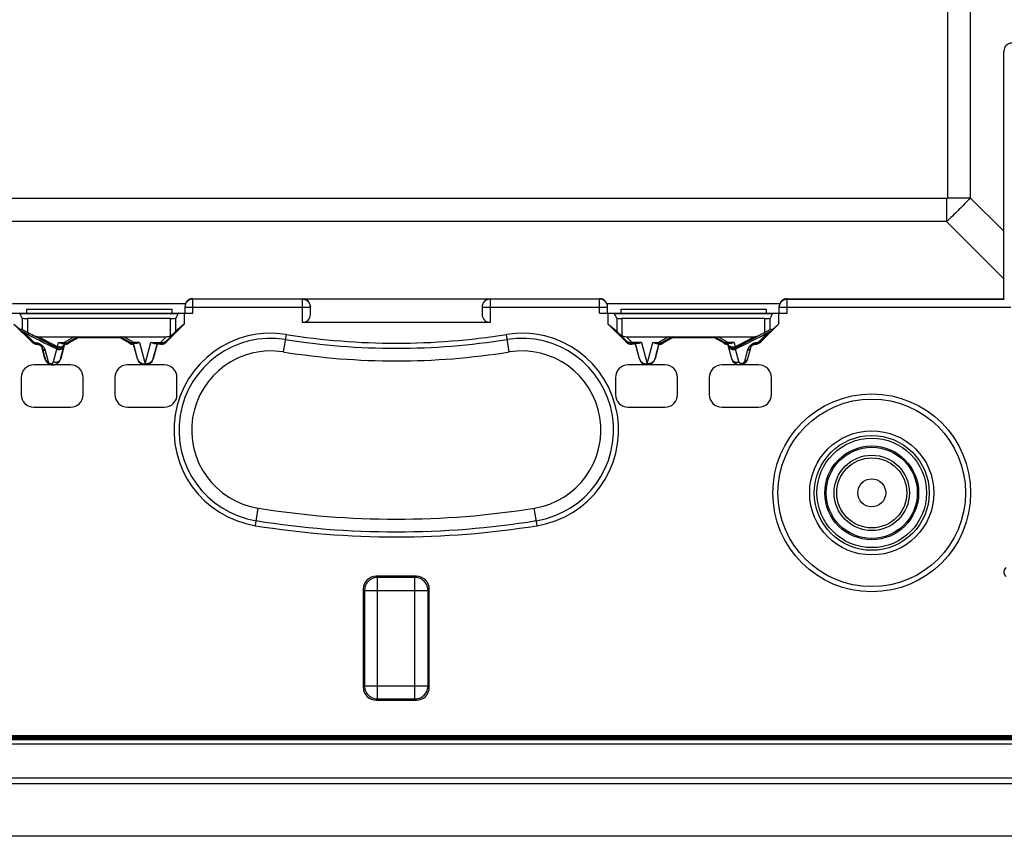
# Model space of a CAD drawing. Units: millimetres. Extents: x 105.1 to 195.1, y 59.6 to 149.6.
# Drawn here: x 135.9 to 173.2, y 59.6 to 90.5 of the extents above; entities that cross this region are included whole.
import ezdxf

# ---------------------------------------------------------------- set-up
doc = ezdxf.new("R2010")
doc.units = ezdxf.units.MM
doc.header["$LTSCALE"] = 16.335
doc.layers.get('0').update_dxf_attribs({"linetype": 'CONTINUOUS'})
doc.layers.add('ASSI', color=7, linetype='CONTINUOUS')

msp = doc.modelspace()

# ---------------------------------------------------------------- linework, layer by layer
at = {"color": 250, "linetype": 'CONTINUOUS'}
for p, q in [((170.998, 125.419), (170.998, 83.763)), ((171.867, 125.419), (171.867, 83.763)), ((173.154, 89.295), (173.136, 89.314)), ((170.964, 83.729), (129.308, 83.729)), ((170.964, 83.729), (170.964, 82.86)), ((170.998, 83.763), (171.867, 83.763)), ((171.649, 83.527), (171.598, 83.475)), ((171.7, 83.582), (171.649, 83.527)), ((171.754, 83.639), (171.7, 83.582)), ((171.809, 83.7), (171.754, 83.639)), ((171.867, 83.763), (171.809, 83.7)), ((173.136, 82.494), (171.867, 83.763)), ((171.246, 83.123), (171.19, 83.069)), ((171.3, 83.175), (171.246, 83.123)), ((171.352, 83.225), (171.3, 83.175)), ((171.402, 83.275), (171.352, 83.225)), ((171.451, 83.324), (171.402, 83.275)), ((171.5, 83.374), (171.451, 83.324)), ((171.549, 83.424), (171.5, 83.374)), ((171.598, 83.475), (171.549, 83.424)), ((170.964, 82.86), (129.308, 82.86)), ((173.136, 80.688), (170.964, 82.86)), ((171.13, 83.013), (171.066, 82.954)), ((171.19, 83.069), (171.13, 83.013)), ((142.436, 79.391), (142.436, 79.941)), ((146.586, 79.924), (142.436, 79.924)), ((146.586, 79.041), (146.586, 79.934)), ((153.686, 79.934), (153.686, 79.041)), ((157.836, 79.924), (153.686, 79.924)), ((157.836, 79.391), (157.836, 79.941)), ((164.936, 79.391), (164.936, 79.941)), ((164.936, 79.924), (173.153, 79.924)), ((142.157, 79.752), (135.614, 79.752)), ((142.136, 79.624), (146.886, 79.624)), ((153.386, 79.624), (158.136, 79.624)), ((164.657, 79.752), (158.114, 79.752)), ((164.636, 79.624), (173.404, 79.624)), ((135.888, 79.386), (141.883, 79.386)), ((135.981, 79.21), (135.981, 78.775)), ((136.18, 79.191), (136.18, 78.67)), ((141.591, 78.545), (141.591, 79.191)), ((141.791, 78.711), (141.791, 79.21)), ((158.388, 79.386), (164.383, 79.386)), ((158.481, 79.21), (158.481, 78.711)), ((158.68, 79.191), (158.68, 78.545)), ((164.091, 78.67), (164.091, 79.191)), ((164.291, 78.775), (164.291, 79.21)), ((135.927, 78.737), (136.343, 78.318)), ((136.029, 78.683), (136.405, 78.306)), ((164.243, 78.683), (163.867, 78.306)), ((164.345, 78.737), (163.928, 78.318)), ((136.343, 78.318), (136.338, 78.304)), ((137.307, 78.124), (137.35, 78.285)), ((137.35, 78.285), (137.57, 78.285)), ((137.943, 78.503), (137.57, 78.285)), ((137.57, 78.285), (137.57, 78.25)), ((137.72, 78.29), (137.729, 78.257)), ((140.201, 78.285), (139.828, 78.503)), ((140.051, 78.29), (140.043, 78.257)), ((140.422, 78.285), (140.201, 78.285)), ((140.201, 78.25), (140.201, 78.285)), ((140.422, 78.285), (140.636, 77.476)), ((140.636, 77.476), (140.85, 78.285)), ((140.85, 78.285), (141.208, 78.285)), ((141.423, 78.503), (141.208, 78.285)), ((141.208, 78.285), (141.235, 78.28)), ((141.208, 78.285), (141.208, 78.25)), ((141.42, 78.337), (141.434, 78.304)), ((145.966, 78.589), (145.86, 77.927)), ((154.412, 77.927), (154.305, 78.589)), ((158.851, 78.337), (158.838, 78.304)), ((159.063, 78.285), (158.849, 78.503)), ((159.063, 78.285), (159.037, 78.28)), ((159.422, 78.285), (159.063, 78.285)), ((159.063, 78.25), (159.063, 78.285)), ((159.422, 78.285), (159.636, 77.476)), ((159.636, 77.476), (159.85, 78.285)), ((159.85, 78.285), (160.07, 78.285)), ((160.443, 78.503), (160.07, 78.285)), ((160.07, 78.285), (160.07, 78.25)), ((160.22, 78.29), (160.229, 78.257)), ((162.701, 78.285), (162.328, 78.503)), ((162.551, 78.29), (162.543, 78.257)), ((162.922, 78.285), (162.701, 78.285)), ((162.701, 78.25), (162.701, 78.285)), ((162.922, 78.285), (162.964, 78.124)), ((163.928, 78.318), (163.934, 78.304)), ((136.544, 78.23), (136.542, 78.216)), ((136.73, 78.081), (136.842, 77.662)), ((136.73, 78.081), (136.73, 78.068)), ((136.846, 77.978), (136.959, 77.558)), ((137.075, 78.195), (137.235, 78.114)), ((137.161, 77.558), (137.288, 78.036)), ((137.29, 78.082), (137.283, 78.038)), ((137.43, 77.662), (137.563, 78.166)), ((137.57, 78.211), (137.563, 78.166)), ((141.208, 78.25), (141.222, 78.216)), ((159.063, 78.25), (159.05, 78.216)), ((162.709, 78.166), (162.701, 78.211)), ((162.842, 77.662), (162.709, 78.166)), ((162.989, 78.038), (162.981, 78.082)), ((163.11, 77.558), (162.984, 78.036)), ((163.01, 78.099), (163.019, 78.105)), ((163.019, 78.105), (163.031, 78.11)), ((163.425, 77.978), (163.313, 77.558)), ((163.541, 78.081), (163.43, 77.662)), ((163.542, 78.068), (163.541, 78.081)), ((163.73, 78.216), (163.727, 78.23)), ((136.842, 77.662), (136.839, 77.662)), ((137.43, 77.662), (137.433, 77.662)), ((140.346, 77.663), (140.339, 77.662)), ((140.926, 77.663), (140.933, 77.662)), ((159.346, 77.663), (159.339, 77.662)), ((159.926, 77.663), (159.933, 77.662)), ((162.842, 77.662), (162.839, 77.662)), ((163.43, 77.662), (163.433, 77.662)), ((144.805, 71.35), (144.912, 72.012)), ((155.466, 71.35), (155.36, 72.012)), ((149.432, 69.393), (149.385, 69.441)), ((150.839, 69.393), (149.432, 69.393)), ((149.432, 64.789), (149.432, 69.393)), ((150.839, 69.393), (150.887, 69.441)), ((150.839, 64.789), (150.839, 69.393)), ((148.934, 68.894), (148.886, 68.942)), ((148.934, 68.894), (151.338, 68.894)), ((148.934, 68.894), (148.934, 65.288)), ((151.338, 68.894), (151.386, 68.942)), ((151.338, 65.288), (151.338, 68.894)), ((148.934, 65.288), (148.886, 65.24)), ((148.934, 65.288), (151.338, 65.288)), ((151.338, 65.288), (151.386, 65.24)), ((149.432, 64.789), (149.385, 64.741)), ((149.432, 64.789), (150.839, 64.789)), ((150.839, 64.789), (150.887, 64.741)), ((191.108, 63.383), (109.163, 63.383)), ((191.108, 63.352), (109.163, 63.352)), ((191.108, 63.333), (109.163, 63.333)), ((109.163, 63.295), (191.108, 63.295)), ((191.108, 63.273), (109.163, 63.273))]:
    msp.add_line(p, q, dxfattribs=at)
at = {"color": 7, "linetype": 'CONTINUOUS'}
for p, q in [((173.136, 79.941), (173.136, 89.314)), ((142.436, 79.941), (157.836, 79.941)), ((146.586, 79.934), (153.686, 79.934)), ((164.936, 79.941), (173.136, 79.941)), ((173.153, 79.924), (173.136, 79.941)), ((135.336, 79.391), (142.436, 79.391)), ((136.136, 79.541), (141.636, 79.541)), ((136.136, 79.541), (136.136, 79.391)), ((141.636, 79.541), (141.636, 79.391)), ((142.108, 79.391), (142.108, 78.979)), ((142.136, 79.641), (142.136, 79.391)), ((146.886, 79.341), (146.886, 79.624)), ((153.386, 79.624), (153.386, 79.341)), ((157.836, 79.391), (164.936, 79.391)), ((158.136, 79.391), (158.136, 79.641)), ((158.163, 78.979), (158.163, 79.391)), ((158.636, 79.541), (164.136, 79.541)), ((158.636, 79.541), (158.636, 79.391)), ((164.136, 79.541), (164.136, 79.391)), ((164.608, 79.391), (164.608, 78.979)), ((164.636, 79.391), (164.636, 79.641)), ((135.981, 79.21), (135.888, 79.386)), ((141.591, 79.191), (136.18, 79.191)), ((141.883, 79.386), (141.791, 79.21)), ((153.686, 79.041), (146.586, 79.041)), ((158.481, 79.21), (158.388, 79.386)), ((164.091, 79.191), (158.68, 79.191)), ((164.383, 79.386), (164.291, 79.21)), ((135.663, 78.979), (135.886, 78.791)), ((136.338, 78.304), (135.663, 78.979)), ((135.927, 78.737), (135.886, 78.791)), ((135.94, 78.731), (135.951, 78.725)), ((135.951, 78.725), (135.977, 78.711)), ((135.977, 78.711), (136.029, 78.683)), ((136.006, 78.763), (136.028, 78.751)), ((136.028, 78.751), (136.055, 78.737)), ((142.108, 78.979), (141.434, 78.304)), ((142.108, 78.979), (141.791, 78.711)), ((158.163, 78.979), (158.481, 78.711)), ((158.838, 78.304), (158.163, 78.979)), ((164.608, 78.979), (163.934, 78.304)), ((164.091, 78.67), (164.116, 78.684)), ((164.116, 78.684), (164.186, 78.721)), ((164.243, 78.683), (164.308, 78.718)), ((164.308, 78.718), (164.323, 78.726)), ((164.386, 78.791), (164.345, 78.737)), ((164.608, 78.979), (164.386, 78.791)), ((136.586, 78.503), (141.423, 78.503)), ((138.083, 78.502), (137.72, 78.29)), ((138.092, 78.466), (137.729, 78.257)), ((138.092, 78.466), (138.083, 78.502)), ((139.679, 78.466), (138.092, 78.466)), ((139.679, 78.466), (139.689, 78.502)), ((140.043, 78.257), (139.679, 78.466)), ((140.051, 78.29), (139.689, 78.502)), ((141.693, 78.615), (141.42, 78.337)), ((158.851, 78.337), (158.579, 78.615)), ((158.849, 78.503), (163.685, 78.503)), ((160.583, 78.502), (160.22, 78.29)), ((160.592, 78.466), (160.229, 78.257)), ((160.592, 78.466), (160.583, 78.502)), ((162.179, 78.466), (160.592, 78.466)), ((162.179, 78.466), (162.189, 78.502)), ((162.543, 78.257), (162.179, 78.466)), ((162.551, 78.29), (162.189, 78.502)), ((136.839, 77.662), (136.73, 78.068)), ((137.288, 78.036), (137.283, 78.038)), ((137.581, 78.216), (137.433, 77.662)), ((137.473, 78.25), (137.57, 78.25)), ((137.58, 78.247), (137.57, 78.211)), ((137.581, 78.216), (137.58, 78.247)), ((140.191, 78.247), (140.19, 78.216)), ((140.339, 77.662), (140.19, 78.216)), ((140.346, 77.663), (140.191, 78.247)), ((140.201, 78.248), (140.198, 78.248)), ((140.299, 78.25), (140.201, 78.25)), ((141.08, 78.247), (140.926, 77.663)), ((141.081, 78.216), (140.933, 77.662)), ((140.973, 78.25), (141.208, 78.25)), ((141.08, 78.247), (141.081, 78.216)), ((141.222, 78.216), (141.081, 78.216)), ((159.19, 78.216), (159.05, 78.216)), ((159.299, 78.25), (159.063, 78.25)), ((159.191, 78.247), (159.19, 78.216)), ((159.339, 77.662), (159.19, 78.216)), ((159.346, 77.663), (159.191, 78.247)), ((160.08, 78.247), (159.926, 77.663)), ((160.081, 78.216), (159.933, 77.662)), ((159.973, 78.25), (160.07, 78.25)), ((160.081, 78.216), (160.08, 78.247)), ((162.691, 78.247), (162.69, 78.216)), ((162.839, 77.662), (162.69, 78.216)), ((162.701, 78.211), (162.691, 78.247)), ((162.701, 78.248), (162.698, 78.248)), ((162.799, 78.25), (162.701, 78.25)), ((162.989, 78.038), (162.984, 78.036)), ((163.542, 78.068), (163.433, 77.662)), ((137.803, 77.434), (136.419, 77.434)), ((141.353, 77.434), (139.969, 77.434)), ((160.303, 77.434), (158.919, 77.434)), ((163.853, 77.434), (162.469, 77.434)), ((135.936, 76.951), (135.936, 76.317)), ((138.286, 76.317), (138.286, 76.951)), ((139.486, 76.951), (139.486, 76.317)), ((141.836, 76.317), (141.836, 76.951)), ((158.436, 76.951), (158.436, 76.317)), ((160.786, 76.317), (160.786, 76.951)), ((161.986, 76.951), (161.986, 76.317)), ((164.336, 76.317), (164.336, 76.951)), ((136.419, 75.834), (137.803, 75.834)), ((139.969, 75.834), (141.353, 75.834)), ((158.919, 75.834), (160.303, 75.834)), ((162.469, 75.834), (163.853, 75.834)), ((150.887, 69.441), (149.385, 69.441)), ((148.886, 68.942), (148.886, 65.24)), ((151.386, 65.24), (151.386, 68.942)), ((149.385, 64.741), (150.887, 64.741)), ((191.108, 63.391), (109.163, 63.391)), ((108.935, 63.091), (191.336, 63.091)), ((109.151, 63.25), (191.108, 63.25)), ((191.108, 63.36), (109.163, 63.36)), ((108.133, 61.591), (192.138, 61.591)), ((191.34, 61.791), (108.932, 61.791)), ((194.135, 59.591), (106.136, 59.591))]:
    msp.add_line(p, q, dxfattribs=at)
at = {"color": 250, "linetype": 'CONTINUOUS'}
for points in [[(170.998, 83.763), (170.998, 83.761), (170.998, 83.759), (170.998, 83.757), (170.998, 83.755), (170.997, 83.753), (170.997, 83.751), (170.997, 83.75), (170.996, 83.748), (170.996, 83.747), (170.995, 83.745), (170.994, 83.744), (170.994, 83.743), (170.993, 83.741), (170.992, 83.74), (170.991, 83.739), (170.99, 83.738), (170.99, 83.737), (170.989, 83.736), (170.988, 83.735), (170.986, 83.735), (170.985, 83.734), (170.984, 83.733), (170.983, 83.732), (170.981, 83.732), (170.98, 83.731), (170.978, 83.731), (170.977, 83.73), (170.975, 83.73), (170.973, 83.729), (170.971, 83.729), (170.968, 83.729), (170.966, 83.729), (170.964, 83.729)], [(171.066, 82.954), (170.999, 82.892), (170.964, 82.86)], [(142.436, 79.924), (142.41, 79.922), (142.384, 79.919), (142.358, 79.913), (142.333, 79.905), (142.309, 79.895), (142.286, 79.883), (142.264, 79.869), (142.243, 79.853), (142.224, 79.836), (142.206, 79.816), (142.19, 79.796), (142.176, 79.774), (142.164, 79.75), (142.154, 79.726), (142.146, 79.701), (142.14, 79.676), (142.137, 79.65), (142.136, 79.624)], [(146.586, 79.924), (146.612, 79.922), (146.637, 79.919), (146.663, 79.913), (146.688, 79.906), (146.712, 79.896), (146.735, 79.884), (146.757, 79.87), (146.778, 79.854), (146.798, 79.836), (146.815, 79.817), (146.831, 79.796), (146.845, 79.774), (146.858, 79.751), (146.868, 79.726), (146.875, 79.701), (146.881, 79.676), (146.885, 79.65), (146.886, 79.624)], [(153.686, 79.924), (153.66, 79.922), (153.634, 79.919), (153.609, 79.914), (153.584, 79.906), (153.56, 79.896), (153.537, 79.884), (153.514, 79.87), (153.493, 79.854), (153.474, 79.836), (153.456, 79.817), (153.44, 79.796), (153.426, 79.774), (153.414, 79.751), (153.404, 79.726), (153.396, 79.701), (153.39, 79.676), (153.387, 79.65), (153.386, 79.624)], [(158.136, 79.624), (158.135, 79.65), (158.131, 79.676), (158.126, 79.701), (158.118, 79.726), (158.108, 79.75), (158.096, 79.774), (158.081, 79.796), (158.066, 79.816), (158.048, 79.836), (158.029, 79.853), (158.008, 79.869), (157.986, 79.883), (157.963, 79.895), (157.938, 79.905), (157.913, 79.913), (157.888, 79.919), (157.862, 79.922), (157.836, 79.924)], [(164.636, 79.624), (164.637, 79.65), (164.64, 79.676), (164.646, 79.701), (164.654, 79.726), (164.664, 79.75), (164.676, 79.774), (164.69, 79.796), (164.706, 79.816), (164.724, 79.836), (164.743, 79.853), (164.764, 79.869), (164.786, 79.883), (164.809, 79.895), (164.833, 79.905), (164.858, 79.913), (164.884, 79.919), (164.91, 79.922), (164.936, 79.924)], [(136.405, 78.306), (136.396, 78.305), (136.388, 78.304), (136.38, 78.304), (136.372, 78.305), (136.366, 78.306), (136.359, 78.308), (136.353, 78.311), (136.348, 78.314), (136.343, 78.318)], [(136.405, 78.55), (136.532, 78.481), (136.663, 78.411), (136.797, 78.34), (136.935, 78.268), (137.075, 78.195)], [(136.405, 78.306), (136.406, 78.304), (136.408, 78.303), (136.41, 78.301), (136.412, 78.3), (136.413, 78.298), (136.415, 78.297), (136.417, 78.295), (136.42, 78.294), (136.422, 78.292), (136.424, 78.291), (136.427, 78.289), (136.429, 78.288), (136.432, 78.286), (136.435, 78.285), (136.438, 78.284), (136.442, 78.282), (136.445, 78.281), (136.449, 78.28), (136.452, 78.279), (136.456, 78.278), (136.46, 78.278), (136.464, 78.277), (136.468, 78.277), (136.489, 78.276)], [(136.472, 78.277), (136.479, 78.268), (136.486, 78.259), (136.494, 78.252), (136.502, 78.246), (136.51, 78.241), (136.518, 78.237), (136.527, 78.233), (136.536, 78.231), (136.544, 78.23)], [(136.489, 78.276), (136.505, 78.274), (136.522, 78.272), (136.538, 78.269), (136.554, 78.265), (136.57, 78.261), (136.586, 78.256)], [(136.586, 78.503), (136.7, 78.441), (136.816, 78.379), (136.935, 78.316), (137.057, 78.253), (137.181, 78.189), (137.307, 78.124)], [(137.57, 78.285), (137.588, 78.279), (137.606, 78.274)], [(137.606, 78.274), (137.624, 78.271), (137.641, 78.27), (137.658, 78.271), (137.675, 78.273), (137.691, 78.277), (137.706, 78.283), (137.72, 78.29)], [(140.165, 78.274), (140.148, 78.271), (140.13, 78.27), (140.113, 78.271), (140.097, 78.273), (140.081, 78.277), (140.066, 78.283), (140.051, 78.29)], [(140.201, 78.285), (140.183, 78.279), (140.165, 78.274)], [(141.235, 78.28), (141.262, 78.278), (141.288, 78.279), (141.313, 78.282), (141.338, 78.288), (141.361, 78.297), (141.382, 78.308), (141.402, 78.322), (141.42, 78.337)], [(159.037, 78.28), (159.01, 78.278), (158.984, 78.279), (158.958, 78.282), (158.934, 78.288), (158.911, 78.297), (158.889, 78.308), (158.869, 78.322), (158.851, 78.337)], [(160.07, 78.285), (160.088, 78.279), (160.106, 78.274)], [(160.106, 78.274), (160.124, 78.271), (160.141, 78.27), (160.158, 78.271), (160.175, 78.273), (160.191, 78.277), (160.206, 78.283), (160.22, 78.29)], [(162.665, 78.274), (162.648, 78.271), (162.63, 78.27), (162.613, 78.271), (162.597, 78.273), (162.581, 78.277), (162.566, 78.283), (162.551, 78.29)], [(162.701, 78.285), (162.683, 78.279), (162.665, 78.274)], [(162.964, 78.124), (163.081, 78.184), (163.2, 78.245), (163.319, 78.307), (163.44, 78.371), (163.562, 78.436), (163.685, 78.503)], [(163.184, 78.188), (163.317, 78.257), (163.452, 78.328), (163.589, 78.4), (163.727, 78.474), (163.866, 78.55)], [(163.799, 78.277), (163.792, 78.276), (163.784, 78.276), (163.777, 78.275), (163.769, 78.274), (163.761, 78.273), (163.754, 78.272), (163.746, 78.271), (163.738, 78.27), (163.729, 78.268), (163.721, 78.266), (163.713, 78.264), (163.704, 78.262), (163.695, 78.259), (163.686, 78.256), (163.678, 78.253)], [(163.727, 78.23), (163.736, 78.231), (163.745, 78.233), (163.753, 78.237), (163.762, 78.241), (163.77, 78.246), (163.778, 78.252), (163.785, 78.259), (163.793, 78.268), (163.799, 78.277)], [(163.867, 78.306), (163.865, 78.304), (163.863, 78.303), (163.861, 78.301), (163.859, 78.299), (163.858, 78.298), (163.856, 78.296), (163.853, 78.295), (163.851, 78.293), (163.849, 78.292), (163.847, 78.29), (163.844, 78.289), (163.842, 78.288), (163.839, 78.286), (163.836, 78.285), (163.833, 78.284), (163.83, 78.282), (163.826, 78.281), (163.823, 78.28), (163.819, 78.279), (163.815, 78.278), (163.812, 78.278), (163.808, 78.277), (163.804, 78.277), (163.799, 78.277)], [(163.928, 78.318), (163.923, 78.314), (163.918, 78.311), (163.912, 78.308), (163.906, 78.306), (163.899, 78.305), (163.892, 78.304), (163.884, 78.304), (163.876, 78.305), (163.867, 78.306)], [(136.544, 78.23), (136.553, 78.23), (136.561, 78.229), (136.569, 78.228), (136.577, 78.227), (136.585, 78.225), (136.593, 78.223), (136.601, 78.22), (136.609, 78.218), (136.617, 78.214), (136.624, 78.211), (136.632, 78.207), (136.639, 78.203), (136.647, 78.198), (136.654, 78.193), (136.661, 78.188), (136.668, 78.182), (136.675, 78.176), (136.681, 78.169), (136.688, 78.163), (136.693, 78.156), (136.699, 78.148), (136.704, 78.141), (136.709, 78.133), (136.713, 78.126), (136.717, 78.118), (136.72, 78.11), (136.723, 78.103), (136.726, 78.096), (136.728, 78.088), (136.73, 78.081)], [(136.586, 78.256), (136.602, 78.25), (136.617, 78.244), (136.632, 78.237), (136.647, 78.229), (136.662, 78.221), (136.677, 78.211), (136.692, 78.201), (136.707, 78.19), (136.721, 78.179), (136.735, 78.166), (136.748, 78.153), (136.76, 78.14), (136.771, 78.126), (136.782, 78.112), (136.792, 78.097), (136.802, 78.082), (136.811, 78.067), (136.819, 78.051), (136.826, 78.036), (136.832, 78.021), (136.837, 78.006), (136.842, 77.992), (136.846, 77.978)], [(136.846, 77.978), (136.827, 77.984), (136.809, 77.991), (136.793, 78), (136.778, 78.011), (136.765, 78.023), (136.753, 78.036), (136.743, 78.05), (136.736, 78.065), (136.73, 78.081)], [(137.307, 78.124), (137.297, 78.12), (137.287, 78.117), (137.276, 78.115), (137.266, 78.114), (137.256, 78.113), (137.247, 78.114), (137.237, 78.115), (137.228, 78.118), (137.22, 78.121)], [(137.235, 78.114), (137.248, 78.107), (137.254, 78.103), (137.26, 78.1), (137.266, 78.097), (137.271, 78.094), (137.275, 78.092), (137.28, 78.09), (137.283, 78.087), (137.286, 78.086), (137.288, 78.084), (137.289, 78.083), (137.29, 78.082)], [(137.553, 78.167), (137.541, 78.147), (137.526, 78.129), (137.509, 78.112), (137.491, 78.098), (137.471, 78.086), (137.45, 78.076), (137.427, 78.069), (137.404, 78.064), (137.381, 78.062), (137.357, 78.063), (137.334, 78.067), (137.312, 78.073), (137.29, 78.082)], [(137.307, 78.124), (137.332, 78.12), (137.356, 78.117), (137.38, 78.116), (137.402, 78.116), (137.423, 78.117), (137.443, 78.12), (137.463, 78.124), (137.482, 78.129), (137.5, 78.136), (137.516, 78.145), (137.531, 78.154), (137.544, 78.166), (137.556, 78.179), (137.564, 78.194), (137.57, 78.211)], [(137.57, 78.211), (137.563, 78.188), (137.553, 78.167)], [(162.701, 78.211), (162.706, 78.197), (162.712, 78.185), (162.721, 78.173), (162.73, 78.163), (162.741, 78.154), (162.753, 78.146), (162.766, 78.139), (162.779, 78.133), (162.793, 78.128), (162.807, 78.124), (162.822, 78.121), (162.839, 78.118), (162.856, 78.117), (162.875, 78.116), (162.895, 78.116), (162.917, 78.117), (162.94, 78.12), (162.964, 78.124)], [(162.701, 78.211), (162.708, 78.188), (162.718, 78.167)], [(162.718, 78.167), (162.731, 78.147), (162.745, 78.129), (162.762, 78.112), (162.78, 78.098), (162.801, 78.086), (162.822, 78.076), (162.844, 78.069), (162.867, 78.064), (162.891, 78.062), (162.914, 78.063), (162.937, 78.067), (162.96, 78.073), (162.981, 78.082)], [(162.964, 78.124), (162.975, 78.12), (162.985, 78.117), (162.995, 78.115), (163.005, 78.114), (163.015, 78.113), (163.025, 78.114), (163.034, 78.115), (163.043, 78.118), (163.052, 78.121)], [(162.981, 78.082), (162.982, 78.083), (162.983, 78.084), (162.984, 78.085), (162.986, 78.086), (162.989, 78.088), (162.991, 78.089), (162.994, 78.091), (162.998, 78.093), (163.002, 78.095), (163.006, 78.097), (163.01, 78.099)], [(163.031, 78.11), (163.044, 78.117), (163.184, 78.188)], [(163.678, 78.253), (163.668, 78.25), (163.659, 78.246), (163.65, 78.242), (163.641, 78.238), (163.631, 78.233), (163.622, 78.228), (163.613, 78.223), (163.603, 78.217), (163.594, 78.212), (163.586, 78.206), (163.577, 78.2), (163.569, 78.193), (163.561, 78.187), (163.553, 78.181), (163.545, 78.174), (163.538, 78.167), (163.53, 78.16), (163.523, 78.152), (163.516, 78.145), (163.509, 78.137), (163.502, 78.128), (163.495, 78.12), (163.489, 78.111), (163.483, 78.102), (163.476, 78.093), (163.471, 78.084), (163.465, 78.074), (163.46, 78.064), (163.454, 78.054), (163.449, 78.044), (163.445, 78.034), (163.44, 78.023), (163.436, 78.012), (163.432, 78.001), (163.429, 77.99), (163.425, 77.978)], [(163.541, 78.081), (163.536, 78.065), (163.528, 78.05), (163.518, 78.036), (163.507, 78.023), (163.494, 78.011), (163.478, 78), (163.462, 77.991), (163.444, 77.984), (163.425, 77.978)], [(163.727, 78.23), (163.723, 78.23), (163.719, 78.23), (163.716, 78.23), (163.712, 78.229), (163.708, 78.229), (163.704, 78.228), (163.7, 78.228), (163.696, 78.227), (163.692, 78.226), (163.688, 78.225), (163.684, 78.224), (163.679, 78.223), (163.675, 78.222), (163.671, 78.221), (163.666, 78.219), (163.662, 78.217), (163.657, 78.216), (163.653, 78.214), (163.648, 78.211), (163.643, 78.209), (163.639, 78.207), (163.634, 78.204), (163.629, 78.201), (163.625, 78.198), (163.621, 78.196), (163.616, 78.192), (163.612, 78.189), (163.608, 78.186), (163.604, 78.183), (163.601, 78.18), (163.597, 78.176), (163.593, 78.172), (163.59, 78.169), (163.586, 78.165), (163.583, 78.161), (163.579, 78.157), (163.576, 78.153), (163.573, 78.148), (163.569, 78.144), (163.566, 78.139), (163.564, 78.134), (163.561, 78.13), (163.558, 78.125), (163.555, 78.12), (163.553, 78.115), (163.551, 78.109), (163.549, 78.104), (163.546, 78.098), (163.545, 78.093), (163.543, 78.087), (163.541, 78.081)], [(136.959, 77.558), (136.94, 77.564), (136.922, 77.571), (136.905, 77.58), (136.89, 77.591), (136.876, 77.603), (136.865, 77.616), (136.855, 77.631), (136.847, 77.646), (136.842, 77.662)], [(136.959, 77.558), (136.96, 77.555), (136.961, 77.552), (136.962, 77.549), (136.963, 77.546), (136.964, 77.543), (136.965, 77.541), (136.967, 77.538), (136.968, 77.535), (136.97, 77.533), (136.971, 77.53), (136.973, 77.528), (136.974, 77.526), (136.976, 77.523), (136.978, 77.521), (136.98, 77.518), (136.982, 77.516), (136.984, 77.514), (136.986, 77.511), (136.988, 77.509), (136.991, 77.507), (136.994, 77.504), (136.997, 77.502), (137, 77.5), (137.003, 77.498), (137.007, 77.495), (137.011, 77.493), (137.015, 77.491), (137.019, 77.489), (137.023, 77.487), (137.028, 77.486), (137.032, 77.484), (137.037, 77.483), (137.042, 77.482), (137.047, 77.481), (137.051, 77.481), (137.056, 77.481), (137.061, 77.48), (137.066, 77.481), (137.071, 77.481), (137.076, 77.482), (137.08, 77.482), (137.085, 77.483), (137.09, 77.485), (137.096, 77.486), (137.101, 77.488), (137.106, 77.491), (137.111, 77.493), (137.116, 77.496), (137.12, 77.499), (137.125, 77.503), (137.13, 77.507), (137.134, 77.511), (137.138, 77.515), (137.143, 77.52), (137.146, 77.525), (137.15, 77.531), (137.153, 77.537), (137.156, 77.543), (137.159, 77.55), (137.161, 77.558)], [(137.161, 77.558), (137.183, 77.55), (137.205, 77.544), (137.228, 77.541), (137.251, 77.54), (137.274, 77.541), (137.296, 77.544), (137.317, 77.55), (137.338, 77.558), (137.357, 77.568), (137.374, 77.58), (137.389, 77.594), (137.403, 77.609), (137.414, 77.626), (137.423, 77.643), (137.43, 77.662)], [(140.346, 77.663), (140.349, 77.652), (140.354, 77.64), (140.359, 77.628), (140.364, 77.616), (140.371, 77.605), (140.378, 77.593), (140.386, 77.582), (140.396, 77.57), (140.406, 77.559), (140.418, 77.548), (140.431, 77.537), (140.445, 77.526), (140.461, 77.516), (140.478, 77.507), (140.496, 77.499), (140.516, 77.491), (140.537, 77.485), (140.56, 77.48), (140.584, 77.477), (140.609, 77.476), (140.636, 77.476)], [(140.926, 77.663), (140.921, 77.65), (140.916, 77.635), (140.91, 77.621), (140.902, 77.606), (140.892, 77.591), (140.881, 77.577), (140.869, 77.563), (140.855, 77.549), (140.839, 77.535), (140.821, 77.523), (140.802, 77.511), (140.781, 77.501), (140.759, 77.493), (140.735, 77.486), (140.711, 77.48), (140.686, 77.477), (140.661, 77.476), (140.636, 77.476)], [(159.346, 77.663), (159.349, 77.652), (159.354, 77.64), (159.359, 77.628), (159.364, 77.616), (159.371, 77.605), (159.378, 77.593), (159.386, 77.582), (159.396, 77.57), (159.406, 77.559), (159.418, 77.548), (159.431, 77.537), (159.445, 77.526), (159.461, 77.516), (159.478, 77.507), (159.496, 77.499), (159.516, 77.491), (159.537, 77.485), (159.56, 77.48), (159.584, 77.477), (159.609, 77.476), (159.636, 77.476)], [(159.926, 77.663), (159.921, 77.65), (159.916, 77.635), (159.91, 77.621), (159.902, 77.606), (159.892, 77.591), (159.881, 77.577), (159.869, 77.563), (159.855, 77.549), (159.839, 77.535), (159.821, 77.523), (159.802, 77.511), (159.781, 77.501), (159.759, 77.493), (159.735, 77.486), (159.711, 77.48), (159.686, 77.477), (159.661, 77.476), (159.636, 77.476)], [(162.842, 77.662), (162.848, 77.643), (162.857, 77.626), (162.868, 77.609), (162.882, 77.594), (162.898, 77.58), (162.915, 77.568), (162.934, 77.558), (162.954, 77.55), (162.976, 77.544), (162.998, 77.541), (163.02, 77.54), (163.043, 77.541), (163.066, 77.544), (163.088, 77.55), (163.11, 77.558)], [(163.313, 77.558), (163.312, 77.555), (163.311, 77.552), (163.31, 77.549), (163.308, 77.546), (163.307, 77.543), (163.306, 77.54), (163.305, 77.538), (163.303, 77.535), (163.302, 77.532), (163.3, 77.53), (163.299, 77.528), (163.297, 77.525), (163.296, 77.523), (163.294, 77.521), (163.292, 77.519), (163.29, 77.517), (163.288, 77.514), (163.286, 77.512), (163.284, 77.51), (163.282, 77.508), (163.28, 77.506), (163.277, 77.504), (163.275, 77.502), (163.272, 77.5), (163.269, 77.498), (163.266, 77.496), (163.262, 77.494), (163.259, 77.492), (163.255, 77.49), (163.251, 77.488), (163.247, 77.487), (163.243, 77.485), (163.238, 77.484), (163.234, 77.483), (163.229, 77.482), (163.225, 77.481), (163.22, 77.481), (163.215, 77.481), (163.211, 77.48), (163.206, 77.481), (163.202, 77.481), (163.197, 77.481), (163.192, 77.482), (163.188, 77.483), (163.183, 77.484), (163.178, 77.486), (163.173, 77.487), (163.168, 77.489), (163.164, 77.492), (163.159, 77.494), (163.154, 77.497), (163.15, 77.5), (163.145, 77.504), (163.141, 77.507), (163.136, 77.512), (163.132, 77.516), (163.128, 77.521), (163.125, 77.526), (163.121, 77.531), (163.118, 77.537), (163.115, 77.544), (163.112, 77.551), (163.11, 77.558)], [(163.43, 77.662), (163.424, 77.646), (163.417, 77.631), (163.407, 77.616), (163.395, 77.603), (163.382, 77.591), (163.366, 77.58), (163.35, 77.571), (163.332, 77.564), (163.313, 77.558)], [(149.432, 69.393), (149.389, 69.391), (149.346, 69.385), (149.304, 69.376), (149.262, 69.362), (149.222, 69.346), (149.184, 69.326), (149.147, 69.302), (149.113, 69.276), (149.081, 69.246), (149.051, 69.214), (149.025, 69.18), (149.001, 69.143), (148.981, 69.105), (148.964, 69.064), (148.951, 69.023), (148.942, 68.981), (148.936, 68.938), (148.934, 68.894)], [(151.338, 68.894), (151.336, 68.938), (151.33, 68.981), (151.32, 69.023), (151.307, 69.064), (151.29, 69.105), (151.27, 69.143), (151.247, 69.18), (151.22, 69.214), (151.191, 69.246), (151.159, 69.276), (151.124, 69.302), (151.088, 69.326), (151.049, 69.346), (151.009, 69.362), (150.968, 69.376), (150.925, 69.385), (150.882, 69.391), (150.839, 69.393)], [(148.934, 65.288), (148.936, 65.244), (148.942, 65.201), (148.951, 65.159), (148.964, 65.118), (148.981, 65.078), (149.001, 65.039), (149.025, 65.002), (149.051, 64.968), (149.081, 64.936), (149.113, 64.907), (149.147, 64.88), (149.184, 64.857), (149.222, 64.836), (149.262, 64.82), (149.304, 64.806), (149.346, 64.797), (149.389, 64.791), (149.432, 64.789)], [(150.839, 64.789), (150.882, 64.791), (150.925, 64.797), (150.968, 64.806), (151.009, 64.82), (151.049, 64.836), (151.088, 64.857), (151.124, 64.88), (151.159, 64.907), (151.191, 64.936), (151.22, 64.968), (151.247, 65.002), (151.27, 65.039), (151.29, 65.078), (151.307, 65.118), (151.32, 65.159), (151.33, 65.201), (151.336, 65.244), (151.338, 65.288)]]:
    msp.add_lwpolyline(points, dxfattribs=at)
at = {"color": 7, "linetype": 'CONTINUOUS'}
for points in [[(135.927, 78.737), (135.927, 78.737), (135.928, 78.737), (135.93, 78.736), (135.932, 78.735), (135.936, 78.733), (135.94, 78.731)], [(135.981, 78.775), (135.982, 78.774), (135.984, 78.774), (135.987, 78.772), (135.99, 78.771)], [(135.99, 78.771), (136, 78.766), (136.006, 78.763)], [(136.055, 78.737), (136.168, 78.677), (136.18, 78.67)], [(164.186, 78.721), (164.226, 78.742), (164.244, 78.751)], [(164.244, 78.751), (164.265, 78.763), (164.271, 78.766)], [(164.271, 78.766), (164.281, 78.771), (164.285, 78.772), (164.288, 78.774), (164.29, 78.774), (164.291, 78.775)], [(164.323, 78.726), (164.335, 78.733), (164.34, 78.735), (164.343, 78.736), (164.344, 78.737), (164.345, 78.737)], [(136.343, 78.318), (136.348, 78.313), (136.354, 78.308), (136.359, 78.304), (136.364, 78.299), (136.37, 78.295), (136.376, 78.29), (136.382, 78.286), (136.388, 78.281), (136.395, 78.277), (136.402, 78.273), (136.409, 78.268), (136.417, 78.264), (136.426, 78.26), (136.434, 78.256), (136.444, 78.252), (136.454, 78.248), (136.464, 78.245), (136.474, 78.241), (136.485, 78.238), (136.497, 78.236), (136.508, 78.234), (136.52, 78.232), (136.532, 78.231), (136.544, 78.23)], [(136.405, 78.55), (136.426, 78.54), (136.447, 78.531), (136.468, 78.523), (136.488, 78.517), (136.509, 78.512), (136.529, 78.508), (136.548, 78.505), (136.567, 78.503), (136.586, 78.503)], [(137.473, 78.25), (137.454, 78.251), (137.435, 78.253), (137.415, 78.258), (137.394, 78.265), (137.372, 78.274), (137.35, 78.285)], [(137.72, 78.29), (137.705, 78.281), (137.689, 78.274), (137.673, 78.268), (137.656, 78.262), (137.639, 78.258), (137.622, 78.254), (137.605, 78.252), (137.588, 78.25), (137.57, 78.25)], [(140.201, 78.25), (140.184, 78.25), (140.167, 78.252), (140.149, 78.254), (140.132, 78.258), (140.115, 78.262), (140.099, 78.268), (140.083, 78.274), (140.067, 78.281), (140.051, 78.29)], [(140.422, 78.285), (140.399, 78.274), (140.378, 78.265), (140.357, 78.258), (140.337, 78.253), (140.317, 78.251), (140.299, 78.25)], [(140.973, 78.25), (140.954, 78.251), (140.935, 78.253), (140.915, 78.258), (140.894, 78.265), (140.872, 78.274), (140.85, 78.285)], [(141.42, 78.337), (141.401, 78.32), (141.38, 78.304), (141.358, 78.29), (141.335, 78.278), (141.311, 78.268), (141.286, 78.26), (141.26, 78.254), (141.234, 78.251), (141.208, 78.25)], [(141.591, 78.545), (141.609, 78.554), (141.627, 78.564), (141.644, 78.575), (141.661, 78.587), (141.677, 78.6), (141.693, 78.615)], [(158.579, 78.615), (158.594, 78.6), (158.61, 78.587), (158.627, 78.575), (158.645, 78.564), (158.662, 78.554), (158.68, 78.545)], [(159.063, 78.25), (159.037, 78.251), (159.011, 78.254), (158.986, 78.26), (158.961, 78.268), (158.937, 78.278), (158.913, 78.29), (158.891, 78.304), (158.871, 78.32), (158.851, 78.337)], [(159.422, 78.285), (159.399, 78.274), (159.378, 78.265), (159.357, 78.258), (159.337, 78.253), (159.317, 78.251), (159.299, 78.25)], [(159.973, 78.25), (159.954, 78.251), (159.935, 78.253), (159.915, 78.258), (159.894, 78.265), (159.872, 78.274), (159.85, 78.285)], [(160.22, 78.29), (160.205, 78.281), (160.189, 78.274), (160.173, 78.268), (160.156, 78.262), (160.139, 78.258), (160.122, 78.254), (160.105, 78.252), (160.088, 78.25), (160.07, 78.25)], [(162.701, 78.25), (162.684, 78.25), (162.667, 78.252), (162.649, 78.254), (162.632, 78.258), (162.615, 78.262), (162.599, 78.268), (162.583, 78.274), (162.567, 78.281), (162.551, 78.29)], [(162.922, 78.285), (162.899, 78.274), (162.878, 78.265), (162.857, 78.258), (162.837, 78.253), (162.817, 78.251), (162.799, 78.25)], [(163.685, 78.503), (163.704, 78.503), (163.723, 78.505), (163.743, 78.508), (163.762, 78.512), (163.783, 78.517), (163.803, 78.523), (163.824, 78.531), (163.845, 78.54), (163.866, 78.55)], [(163.928, 78.318), (163.923, 78.313), (163.917, 78.308), (163.912, 78.303), (163.906, 78.298), (163.9, 78.293), (163.894, 78.289), (163.888, 78.284), (163.882, 78.28), (163.875, 78.276), (163.868, 78.272), (163.861, 78.267), (163.853, 78.263), (163.845, 78.259), (163.836, 78.255), (163.827, 78.251), (163.817, 78.248), (163.807, 78.244), (163.797, 78.241), (163.786, 78.238), (163.775, 78.236), (163.763, 78.234), (163.751, 78.232), (163.739, 78.231), (163.727, 78.23)], [(136.542, 78.216), (136.564, 78.215), (136.584, 78.211)], [(136.584, 78.211), (136.605, 78.205), (136.624, 78.196), (136.643, 78.186), (136.66, 78.174), (136.676, 78.16), (136.691, 78.144), (136.704, 78.127), (136.714, 78.108), (136.723, 78.089), (136.73, 78.068)], [(137.288, 78.036), (137.305, 78.029), (137.323, 78.024), (137.342, 78.02), (137.361, 78.019), (137.38, 78.019), (137.399, 78.02), (137.417, 78.024), (137.436, 78.029), (137.454, 78.037), (137.471, 78.045), (137.487, 78.056), (137.502, 78.068), (137.516, 78.081), (137.529, 78.096), (137.54, 78.112), (137.549, 78.129), (137.557, 78.147), (137.563, 78.166)], [(137.578, 78.248), (137.574, 78.248), (137.571, 78.248)], [(137.58, 78.247), (137.58, 78.247), (137.579, 78.247), (137.578, 78.248)], [(140.198, 78.248), (140.194, 78.248), (140.192, 78.247), (140.192, 78.247), (140.191, 78.247)], [(160.078, 78.248), (160.074, 78.248), (160.071, 78.248)], [(160.08, 78.247), (160.08, 78.247), (160.079, 78.247), (160.078, 78.248)], [(162.698, 78.248), (162.694, 78.248), (162.692, 78.247), (162.692, 78.247), (162.691, 78.247)], [(162.709, 78.166), (162.715, 78.147), (162.722, 78.129), (162.732, 78.112), (162.743, 78.096), (162.756, 78.081), (162.769, 78.068), (162.785, 78.056), (162.801, 78.045), (162.818, 78.036), (162.836, 78.029), (162.854, 78.024), (162.873, 78.02), (162.892, 78.019), (162.911, 78.019), (162.929, 78.02), (162.948, 78.024), (162.966, 78.029), (162.984, 78.036)], [(163.542, 78.068), (163.548, 78.089), (163.557, 78.108), (163.568, 78.127), (163.581, 78.144), (163.595, 78.16), (163.611, 78.174), (163.628, 78.186), (163.647, 78.196), (163.667, 78.205), (163.687, 78.211), (163.708, 78.215), (163.73, 78.216)], [(136.842, 77.662), (136.844, 77.653), (136.847, 77.644), (136.85, 77.635), (136.853, 77.627), (136.857, 77.619), (136.861, 77.611), (136.864, 77.603), (136.868, 77.595), (136.872, 77.588), (136.877, 77.581), (136.881, 77.574), (136.886, 77.567), (136.891, 77.56), (136.896, 77.553), (136.901, 77.547), (136.907, 77.54), (136.913, 77.533), (136.92, 77.526), (136.927, 77.519), (136.934, 77.513), (136.942, 77.506), (136.951, 77.499), (136.96, 77.492), (136.97, 77.486), (136.98, 77.479), (136.991, 77.473), (137.003, 77.467), (137.015, 77.461), (137.028, 77.456), (137.041, 77.452), (137.054, 77.448), (137.068, 77.444), (137.082, 77.441), (137.096, 77.439), (137.109, 77.438), (137.123, 77.437), (137.137, 77.436), (137.151, 77.437), (137.165, 77.438), (137.179, 77.44), (137.194, 77.442), (137.208, 77.445), (137.223, 77.449), (137.237, 77.454), (137.252, 77.46), (137.267, 77.466), (137.281, 77.474), (137.296, 77.482), (137.31, 77.491), (137.323, 77.501), (137.337, 77.512), (137.35, 77.525), (137.362, 77.538), (137.374, 77.552), (137.385, 77.567), (137.396, 77.583), (137.406, 77.601), (137.415, 77.62), (137.423, 77.641), (137.43, 77.662)], [(140.926, 77.663), (140.917, 77.636), (140.905, 77.609), (140.891, 77.584), (140.875, 77.56), (140.856, 77.537), (140.835, 77.517), (140.813, 77.499), (140.788, 77.483), (140.763, 77.469), (140.736, 77.458), (140.708, 77.45), (140.679, 77.444), (140.65, 77.441), (140.621, 77.441), (140.592, 77.444), (140.564, 77.45), (140.536, 77.458), (140.509, 77.469), (140.483, 77.483), (140.459, 77.499), (140.436, 77.517), (140.415, 77.537), (140.397, 77.56), (140.38, 77.583), (140.366, 77.609), (140.355, 77.636), (140.346, 77.663)], [(159.926, 77.663), (159.917, 77.636), (159.905, 77.609), (159.891, 77.584), (159.875, 77.56), (159.856, 77.537), (159.835, 77.517), (159.813, 77.499), (159.788, 77.483), (159.763, 77.469), (159.736, 77.458), (159.708, 77.45), (159.679, 77.444), (159.65, 77.441), (159.621, 77.441), (159.592, 77.444), (159.564, 77.45), (159.536, 77.458), (159.509, 77.469), (159.483, 77.483), (159.459, 77.499), (159.436, 77.517), (159.415, 77.537), (159.397, 77.56), (159.38, 77.583), (159.366, 77.609), (159.355, 77.636), (159.346, 77.663)], [(163.43, 77.662), (163.427, 77.653), (163.424, 77.644), (163.421, 77.635), (163.418, 77.626), (163.414, 77.618), (163.411, 77.61), (163.407, 77.602), (163.403, 77.595), (163.399, 77.587), (163.394, 77.58), (163.39, 77.573), (163.385, 77.567), (163.381, 77.56), (163.376, 77.554), (163.371, 77.547), (163.366, 77.541), (163.36, 77.535), (163.354, 77.529), (163.348, 77.523), (163.342, 77.517), (163.335, 77.511), (163.328, 77.505), (163.32, 77.499), (163.312, 77.493), (163.303, 77.487), (163.294, 77.481), (163.284, 77.475), (163.274, 77.47), (163.263, 77.464), (163.252, 77.459), (163.24, 77.455), (163.228, 77.451), (163.215, 77.447), (163.202, 77.444), (163.189, 77.441), (163.175, 77.439), (163.162, 77.438), (163.149, 77.437), (163.135, 77.436), (163.122, 77.437), (163.109, 77.438), (163.095, 77.439), (163.081, 77.441), (163.068, 77.444), (163.054, 77.448), (163.04, 77.452), (163.026, 77.457), (163.012, 77.463), (162.998, 77.469), (162.984, 77.477), (162.971, 77.485), (162.957, 77.494), (162.944, 77.504), (162.932, 77.515), (162.919, 77.527), (162.907, 77.54), (162.896, 77.554), (162.885, 77.569), (162.874, 77.585), (162.865, 77.602), (162.856, 77.621), (162.848, 77.641), (162.842, 77.662)]]:
    msp.add_lwpolyline(points, dxfattribs=at)
at = {"color": 250, "linetype": 'CONTINUOUS'}
for radius in [3.744, 2.174, 2.074, 1.775, 1.725, 1.426, 1.326, 0.529]:
    msp.add_circle((168.136, 72.591), radius, dxfattribs=at)
at = {"color": 7, "linetype": 'CONTINUOUS'}
for radius in [3.55, 2.35]:
    msp.add_circle((168.136, 72.591), radius, dxfattribs=at)
for centre, radius, start, end in [((150.136, 104.591), 29.5, 241.4323, 244.1705), ((150.136, 104.591), 29.439, 241.7028, 242.1982), ((150.136, 104.591), 29.5, 295.8295, 298.5677), ((150.136, 104.591), 29.439, 297.8018, 298.2972), ((137.136, 77.741), 0.307, 195, 345), ((140.636, 77.741), 0.307, 195, 345), ((159.636, 77.741), 0.307, 195, 345), ((163.136, 77.741), 0.307, 195, 345), ((173.376, 69.591), 0.24, 135, 225)]:
    msp.add_arc(centre, radius, start, end, dxfattribs=at)
at = {"color": 250, "linetype": 'CONTINUOUS'}
for centre, radius, start, end in [((145.386, 74.969), 3.666, 80.8898, 260.8898), ((145.386, 74.969), 3.474, 80.8898, 260.8898), ((150.136, 104.591), 26.526, 260.8898, 279.1102), ((150.136, 104.591), 26.334, 260.8898, 279.1102), ((154.886, 74.969), 3.666, 279.1102, 99.1102), ((154.886, 74.969), 3.474, 279.1102, 99.1102), ((145.386, 74.969), 2.995, 80.8898, 260.8898), ((150.136, 104.591), 27.005, 260.8898, 279.1102), ((154.886, 74.969), 2.995, 279.1102, 99.1102), ((150.136, 104.591), 32.995, 260.8898, 279.1102), ((150.136, 104.591), 33.666, 260.8898, 279.1102), ((150.136, 104.591), 33.474, 260.8898, 279.1102)]:
    msp.add_arc(centre, radius, start, end, dxfattribs=at)
at = {"color": 7, "linetype": 'CONTINUOUS'}
for centre, major_axis, ratio, start_param, end_param in [((173.436, 89.314), (-0.212, 0.212), 0.999695, -0.785246, 0.785246), ((142.436, 79.641), (0, 0.3), 0.999848, 0, 1.570796), ((146.586, 79.629), (0, 0.305), 0.982395, -1.570796, 0), ((153.686, 79.629), (0, 0.305), 0.982395, 0, 1.570796), ((157.836, 79.641), (0, 0.3), 0.999848, -1.570796, 0), ((164.936, 79.641), (0, 0.3), 0.999848, 0, 1.570796), ((135.883, 78.391), (0, 1), 0.052408, -0.099669, 0), ((141.888, 78.391), (0, 1), 0.052408, 0, 0.099669), ((158.383, 78.391), (0, 1), 0.052408, -0.099669, 0), ((164.388, 78.391), (0, 1), 0.052408, 0, 0.099669), ((136.18, 79.211), (0.2, 0), 0.1, -3.089233, -1.570796), ((141.591, 79.211), (0.2, 0), 0.1, -1.570796, -0.05236), ((146.586, 79.341), (0, 0.3), 1, -3.141593, -1.570796), ((153.686, 79.341), (0, 0.3), 1, 1.570796, 3.141593), ((158.68, 79.211), (0.2, 0), 0.1, -3.089233, -1.570796), ((164.091, 79.211), (0.2, 0), 0.1, -1.570796, -0.05236), ((140.872, 104.591), (27.813, 0), 0.942905, -1.751055, -1.747593), ((141.591, 78.511), (0.2, 0.2), 0.004114, 0.048246, 1.03254), ((158.68, 78.511), (-0.2, 0.2), 0.004114, -1.03254, -0.048246), ((159.399, 104.591), (27.813, 0), 0.942905, -1.394, -1.390537), ((136.55, 78.516), (0.115, 0.277), 0.99998, -3.534285, -2.775189), ((141.222, 78.516), (-0.115, 0.277), 0.99998, -3.534285, -2.748901), ((141.496, 78.842), (0.262, 0.267), 0.801961, -2.473268, -1.970395), ((158.775, 78.842), (0.262, -0.267), 0.801961, -1.171197, -0.668324), ((159.05, 78.516), (0.115, 0.277), 0.99998, -3.534285, -2.748901), ((163.722, 78.516), (-0.115, 0.277), 0.99998, -3.507997, -2.748901), ((137.579, 78.516), (-0.078, 0.29), 0.999982, -3.395438, -2.879798), ((140.193, 78.516), (0.078, 0.29), 0.999982, -3.403388, -2.887748), ((160.079, 78.516), (-0.078, 0.29), 0.999982, -3.395438, -2.879798), ((162.693, 78.516), (0.078, 0.29), 0.999982, -3.403388, -2.887748), ((136.453, 76.916), (-0.378, 0.378), 0.935113, -0.751879, 0.751879), ((137.768, 76.916), (0.378, 0.378), 0.935113, -0.751879, 0.751879), ((140.003, 76.916), (-0.378, 0.378), 0.935113, -0.751879, 0.751879), ((141.318, 76.916), (0.378, 0.378), 0.935113, -0.751879, 0.751879), ((158.953, 76.916), (-0.378, 0.378), 0.935113, -0.751879, 0.751879), ((160.268, 76.916), (0.378, 0.378), 0.935113, -0.751879, 0.751879), ((162.503, 76.916), (-0.378, 0.378), 0.935113, -0.751879, 0.751879), ((163.818, 76.916), (0.378, 0.378), 0.935113, -0.751879, 0.751879), ((136.453, 76.351), (0.378, 0.378), 0.935113, -3.893472, -2.389713), ((137.768, 76.351), (-0.378, 0.378), 0.935113, -3.893472, -2.389713), ((140.003, 76.351), (0.378, 0.378), 0.935113, -3.893472, -2.389713), ((141.318, 76.351), (-0.378, 0.378), 0.935113, -3.893472, -2.389713), ((158.953, 76.351), (0.378, 0.378), 0.935113, -3.893472, -2.389713), ((160.268, 76.351), (-0.378, 0.378), 0.935113, -3.893472, -2.389713), ((162.503, 76.351), (0.378, 0.378), 0.935113, -3.893472, -2.389713), ((163.818, 76.351), (-0.378, 0.378), 0.935113, -3.893472, -2.389713), ((149.387, 68.94), (-0.355, 0.355), 0.995146, -0.782965, 0.782965), ((150.885, 68.94), (0.355, 0.355), 0.995146, -0.782965, 0.782965), ((149.387, 65.242), (0.355, 0.355), 0.995146, -3.924558, -2.358627), ((150.885, 65.242), (-0.355, 0.355), 0.995146, -3.924558, -2.358627)]:
    msp.add_ellipse(centre, major_axis=major_axis, ratio=ratio, start_param=start_param, end_param=end_param, dxfattribs=at)
at = {"layer": 'ASSI', "color": 250, "linetype": 'CONTINUOUS'}
for p, q in [((170.998, 125.419), (170.998, 83.763)), ((171.867, 125.419), (171.867, 83.763)), ((170.964, 83.729), (129.308, 83.729)), ((170.964, 83.729), (170.964, 82.86)), ((170.998, 83.763), (171.867, 83.763)), ((171.649, 83.527), (171.598, 83.475)), ((171.7, 83.582), (171.649, 83.527)), ((171.754, 83.639), (171.7, 83.582)), ((171.809, 83.7), (171.754, 83.639)), ((171.867, 83.763), (171.809, 83.7)), ((173.136, 82.494), (171.867, 83.763)), ((171.246, 83.123), (171.19, 83.069)), ((171.3, 83.175), (171.246, 83.123)), ((171.352, 83.225), (171.3, 83.175)), ((171.402, 83.275), (171.352, 83.225)), ((171.451, 83.324), (171.402, 83.275)), ((171.5, 83.374), (171.451, 83.324)), ((171.549, 83.424), (171.5, 83.374)), ((171.598, 83.475), (171.549, 83.424)), ((170.964, 82.86), (129.308, 82.86)), ((173.136, 80.688), (170.964, 82.86)), ((171.13, 83.013), (171.066, 82.954)), ((171.19, 83.069), (171.13, 83.013)), ((142.157, 79.752), (135.614, 79.752)), ((164.657, 79.752), (158.114, 79.752))]:
    msp.add_line(p, q, dxfattribs=at)
at = {"layer": 'ASSI', "color": 7, "linetype": 'CONTINUOUS'}
for p, q in [((108.133, 61.591), (192.138, 61.591)), ((194.135, 59.591), (106.136, 59.591))]:
    msp.add_line(p, q, dxfattribs=at)
at = {"layer": 'ASSI', "color": 250, "linetype": 'CONTINUOUS'}
for points in [[(170.998, 83.763), (170.998, 83.761), (170.998, 83.759), (170.998, 83.757), (170.998, 83.755), (170.997, 83.753), (170.997, 83.751), (170.997, 83.75), (170.996, 83.748), (170.996, 83.747), (170.995, 83.745), (170.994, 83.744), (170.994, 83.743), (170.993, 83.741), (170.992, 83.74), (170.991, 83.739), (170.99, 83.738), (170.99, 83.737), (170.989, 83.736), (170.988, 83.735), (170.986, 83.735), (170.985, 83.734), (170.984, 83.733), (170.983, 83.732), (170.981, 83.732), (170.98, 83.731), (170.978, 83.731), (170.977, 83.73), (170.975, 83.73), (170.973, 83.729), (170.971, 83.729), (170.968, 83.729), (170.966, 83.729), (170.964, 83.729)], [(171.066, 82.954), (170.999, 82.892), (170.964, 82.86)]]:
    msp.add_lwpolyline(points, dxfattribs=at)
for radius in [2.174, 2.074, 1.775, 1.725, 1.426, 1.326, 0.529]:
    msp.add_circle((168.136, 72.591), radius, dxfattribs=at)

doc.saveas('drawing.dxf')
